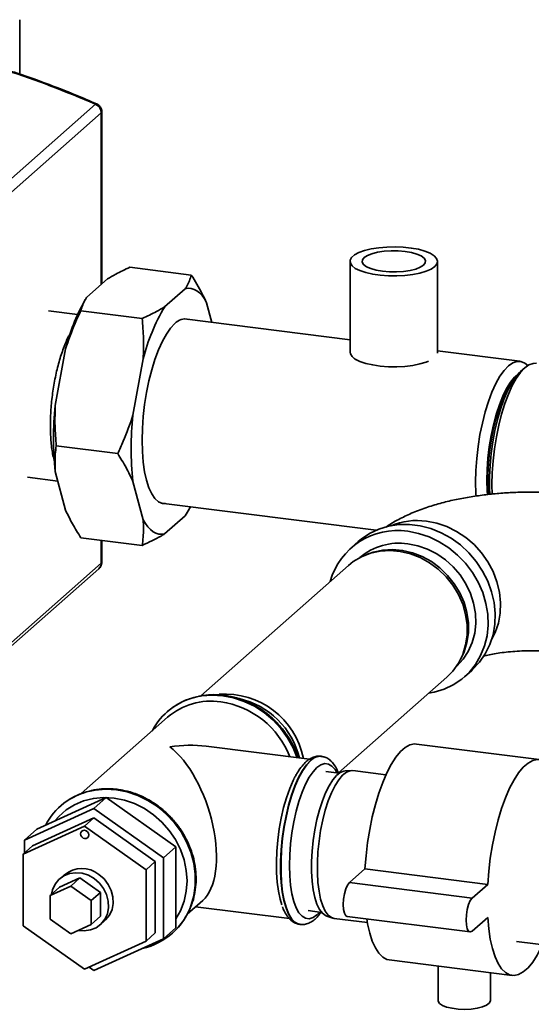
# Paper-space layout 'Blatt1' of a CAD drawing. Units: millimetres. Extents: x 0 to 5940, y 0 to 4200.
# Drawn here: x 5288 to 5386, y 1684 to 1871 of the extents above; entities that cross this region are included whole.
import ezdxf

# ---------------------------------------------------------------- set-up
doc = ezdxf.new("R2010")
doc.units = ezdxf.units.MM
doc.header["$LTSCALE"] = 10

psp = doc.layouts.new('Blatt1')

# ---------------------------------------------------------------- linework, layer by layer
at = {"color": 7, "linetype": 'Continuous', "lineweight": 35}
for p, q in [((5288.35, 1860.6), (5288.35, 1870.96)), ((5279.52, 1834.33), (5302.8, 1854.86)), ((5304, 1820.69), (5304, 1853.42)), ((5280.62, 1832.69), (5303.9, 1853.22)), ((5303.9, 1853.22), (5303.9, 1820.59)), ((5321.05, 1822.36), (5309.36, 1823.84)), ((5351.3, 1824.96), (5351.3, 1807.68)), ((5367.97, 1807.68), (5367.97, 1824.96)), ((5305.08, 1821.63), (5301.16, 1818.18)), ((5319.89, 1819.77), (5315.97, 1816.32)), ((5300.85, 1817.69), (5300.68, 1817.39)), ((5324.97, 1813.35), (5323.97, 1817.08)), ((5299.38, 1814.86), (5293.81, 1815.56)), ((5311.69, 1814.11), (5300, 1815.58)), ((5351.3, 1810.04), (5319.74, 1814.01)), ((5297.08, 1808.3), (5295.13, 1797.53)), ((5311.89, 1806.43), (5309.94, 1795.67)), ((5351.81, 1806.73), (5352.33, 1806.25)), ((5367.97, 1807.68), (5367.95, 1807.49)), ((5383.67, 1805.96), (5367.97, 1807.94)), ((5384.58, 1804.69), (5383.8, 1804.01)), ((5307.02, 1788.38), (5295.32, 1789.85)), ((5295.13, 1784.96), (5297.08, 1777.65)), ((5289.82, 1783.89), (5295.61, 1783.16)), ((5309.94, 1783.1), (5311.89, 1775.79)), ((5315.32, 1778.96), (5356.26, 1773.8)), ((5315.97, 1773.1), (5319.89, 1776.55)), ((5320.17, 1777.04), (5319.89, 1776.55)), ((5320.2, 1777.05), (5320.38, 1777.34)), ((5311.69, 1770.9), (5300, 1772.37)), ((5303.9, 1771.88), (5303.9, 1767.54)), ((5304, 1767.73), (5304, 1771.87)), ((5352.84, 1771.64), (5351.49, 1770.44)), ((5355.17, 1769.44), (5354.63, 1769.25)), ((5303.9, 1767.54), (5280.62, 1747.01)), ((5351.02, 1767.11), (5322.84, 1742.26)), ((5280.16, 1745.96), (5303.44, 1766.48)), ((5372.33, 1749.19), (5372.58, 1749.69)), ((5373.12, 1745.91), (5374.47, 1747.1)), ((5349.08, 1727.63), (5369.76, 1745.86)), ((5316.43, 1739.22), (5316.4, 1739.2)), ((5316.54, 1738.21), (5300.06, 1723.67)), ((5343.6, 1730.22), (5323.9, 1732.7)), ((5387.34, 1730.17), (5363.95, 1733.11)), ((5345.84, 1730.77), (5345.77, 1730.78)), ((5345.84, 1730.77), (5345.77, 1730.78)), ((5349.21, 1727.54), (5346.66, 1727.86)), ((5351.54, 1728.05), (5350.34, 1727.98)), ((5358.14, 1727.25), (5351.83, 1728.05)), ((5304.85, 1722.93), (5291.6, 1716.89)), ((5304.85, 1722.93), (5302.49, 1720.85)), ((5318.1, 1713.55), (5304.85, 1722.93)), ((5302.49, 1720.85), (5289.24, 1714.81)), ((5296.13, 1721.32), (5296.1, 1721.29)), ((5315.75, 1711.47), (5302.49, 1720.85)), ((5302.49, 1719.04), (5290.8, 1713.71)), ((5302.49, 1719.04), (5300.73, 1717.48)), ((5314.19, 1710.76), (5302.49, 1719.04)), ((5289.03, 1712.15), (5300.73, 1717.48)), ((5291.6, 1716.89), (5289.24, 1714.81)), ((5300.73, 1717.48), (5312.42, 1709.2)), ((5289.24, 1714.81), (5289.24, 1712.33)), ((5290.8, 1713.71), (5289.03, 1712.15)), ((5318.1, 1713.55), (5315.75, 1711.47)), ((5318.1, 1698.13), (5318.1, 1713.55)), ((5289.03, 1698.54), (5289.03, 1712.15)), ((5315.75, 1696.05), (5315.75, 1711.47)), ((5314.19, 1710.76), (5312.42, 1709.2)), ((5312.42, 1709.2), (5312.42, 1695.6)), ((5314.19, 1697.15), (5314.19, 1710.76)), ((5354.14, 1709.34), (5351.19, 1706.74)), ((5377.52, 1706.39), (5354.14, 1709.34)), ((5295.95, 1705.85), (5299.84, 1707.63)), ((5296.87, 1708.25), (5295.98, 1707.47)), ((5299.84, 1707.63), (5298.08, 1706.07)), ((5299.84, 1707.63), (5303.74, 1704.87)), ((5294.18, 1704.29), (5298.08, 1706.07)), ((5295.95, 1705.85), (5294.18, 1704.29)), ((5298.08, 1706.07), (5301.97, 1703.31)), ((5374.58, 1703.79), (5351.19, 1706.74)), ((5377.52, 1706.39), (5374.58, 1703.79)), ((5294.18, 1699.76), (5294.18, 1704.29)), ((5303.74, 1704.87), (5301.97, 1703.31)), ((5303.74, 1704.87), (5303.74, 1700.33)), ((5301.97, 1703.31), (5301.97, 1698.77)), ((5320.29, 1700.74), (5323.22, 1703.32)), ((5321.87, 1702.13), (5339.75, 1699.88)), ((5298.08, 1697), (5294.18, 1699.76)), ((5303.74, 1700.33), (5301.97, 1698.77)), ((5343.33, 1701.4), (5345.87, 1701.08)), ((5346.86, 1700.36), (5348, 1700)), ((5348.29, 1699.93), (5354.6, 1699.14)), ((5350.77, 1700.29), (5374.16, 1697.34)), ((5374.58, 1697.51), (5377.52, 1700.1)), ((5300.73, 1690.26), (5289.03, 1698.54)), ((5301.97, 1698.77), (5298.08, 1697)), ((5303.7, 1698.72), (5304.59, 1699.5)), ((5318.1, 1698.13), (5315.75, 1696.05)), ((5341.74, 1698.79), (5341.81, 1698.78)), ((5302.49, 1690.01), (5315.75, 1696.05)), ((5314.19, 1697.15), (5312.42, 1695.6)), ((5317.43, 1697.11), (5317.46, 1697.13)), ((5312.42, 1695.6), (5300.73, 1690.26)), ((5382.98, 1695.56), (5391.16, 1694.53)), ((5301.58, 1690.65), (5302.49, 1690.01)), ((5358.77, 1692.02), (5382.16, 1689.07)), ((5368.06, 1690.85), (5368.06, 1684.29)), ((5378.06, 1684.29), (5378.06, 1689.59))]:
    psp.add_line(p, q, dxfattribs=at)
at = {"color": 7, "linetype": 'Continuous', "lineweight": 35, "flags": 128}
for points in [[(5302.8, 1854.86), (5302.9, 1854.93), (5302.99, 1854.95), (5303.01, 1854.94)], [(5304, 1853.41), (5303.98, 1853.32), (5303.9, 1853.22)], [(5367.43, 1823.98), (5366.73, 1823.51), (5365.78, 1823.09), (5364.6, 1822.73), (5363.24, 1822.46), (5361.76, 1822.28), (5360.19, 1822.19), (5358.61, 1822.21), (5357.06, 1822.32), (5355.61, 1822.53), (5354.3, 1822.83), (5353.19, 1823.2), (5352.3, 1823.64), (5351.69, 1824.13), (5351.36, 1824.65), (5351.33, 1825.17), (5351.6, 1825.69), (5352.16, 1826.19), (5352.99, 1826.64), (5354.06, 1827.03), (5355.33, 1827.34), (5356.76, 1827.57), (5358.29, 1827.7), (5359.87, 1827.74), (5361.44, 1827.68), (5362.95, 1827.51), (5364.34, 1827.26), (5365.55, 1826.92), (5366.56, 1826.51), (5367.31, 1826.05), (5367.79, 1825.54), (5367.97, 1825.02), (5367.85, 1824.49), (5367.43, 1823.98)], [(5357.5, 1823.08), (5358.81, 1822.97), (5360.16, 1822.96), (5361.49, 1823.05), (5362.72, 1823.23), (5363.8, 1823.5), (5364.67, 1823.85), (5365.29, 1824.25), (5365.62, 1824.69), (5365.65, 1825.14), (5365.39, 1825.58), (5364.83, 1825.99), (5364.01, 1826.35), (5362.98, 1826.64), (5361.77, 1826.85), (5360.46, 1826.96), (5359.11, 1826.97), (5357.78, 1826.88), (5356.55, 1826.69), (5355.47, 1826.42), (5354.6, 1826.08), (5353.98, 1825.68), (5353.65, 1825.24), (5353.62, 1824.79), (5353.88, 1824.35), (5354.44, 1823.93), (5355.26, 1823.58), (5356.29, 1823.29), (5357.5, 1823.08)], [(5323.97, 1817.08), (5323.54, 1817.82), (5323.09, 1818.45), (5322.6, 1818.96), (5322.1, 1819.36), (5321.57, 1819.64), (5321.02, 1819.8), (5320.46, 1819.84), (5319.89, 1819.77)], [(5317.93, 1813.13), (5317.11, 1812.27), (5316.31, 1811.13), (5315.54, 1809.75), (5314.8, 1808.13), (5314.12, 1806.32), (5313.5, 1804.34), (5312.96, 1802.22), (5312.51, 1800), (5312.15, 1797.72), (5311.88, 1795.42), (5311.72, 1793.14), (5311.67, 1790.91), (5311.72, 1788.78), (5311.88, 1786.78), (5312.15, 1784.94), (5312.51, 1783.3), (5312.96, 1781.89), (5313.5, 1780.72), (5314.12, 1779.83), (5314.8, 1779.21), (5315.54, 1778.9), (5316.12, 1778.86)], [(5366.24, 1805.98), (5365.78, 1805.8), (5364.6, 1805.45), (5363.24, 1805.17), (5361.76, 1804.99), (5360.19, 1804.91), (5358.61, 1804.92), (5357.06, 1805.04), (5355.61, 1805.25), (5354.3, 1805.54), (5353.19, 1805.92), (5352.3, 1806.36), (5351.69, 1806.84), (5351.36, 1807.36), (5351.3, 1807.68)], [(5375.3, 1780.24), (5375.27, 1780.79), (5375.22, 1782.92), (5375.27, 1785.14), (5375.43, 1787.42), (5375.69, 1789.71), (5376.05, 1791.99), (5376.51, 1794.2), (5377.04, 1796.31), (5377.66, 1798.29), (5378.34, 1800.1), (5379.07, 1801.71), (5379.84, 1803.09), (5380.65, 1804.22), (5381.46, 1805.09), (5382.28, 1805.66), (5383.08, 1805.94), (5383.85, 1805.93), (5384.58, 1805.61), (5385.15, 1805.13)], [(5386.79, 1805.57), (5386.2, 1805.55), (5385.39, 1805.27), (5384.58, 1804.69), (5383.76, 1803.83), (5382.96, 1802.7), (5382.19, 1801.32), (5381.46, 1799.71), (5380.78, 1797.9), (5380.16, 1795.92), (5379.62, 1793.81), (5379.17, 1791.59), (5378.81, 1789.32), (5378.55, 1787.03), (5378.39, 1784.75), (5378.33, 1782.53), (5378.38, 1780.63)], [(5377.46, 1780.57), (5377.42, 1781.24), (5377.36, 1783.24), (5377.42, 1785.35), (5377.57, 1787.5), (5377.83, 1789.67), (5378.19, 1791.81), (5378.63, 1793.88), (5379.16, 1795.85), (5379.76, 1797.68), (5380.42, 1799.33), (5381.13, 1800.78), (5381.87, 1801.99), (5382.63, 1802.94), (5383.41, 1803.62)], [(5377.92, 1780.58), (5377.86, 1781.84), (5377.86, 1783.96), (5377.97, 1786.15), (5378.18, 1788.38), (5378.49, 1790.61), (5378.89, 1792.79), (5379.39, 1794.89), (5379.96, 1796.87), (5380.6, 1798.69), (5381.29, 1800.32), (5382.04, 1801.74), (5382.81, 1802.91), (5383.6, 1803.82), (5383.8, 1804.01)], [(5377.65, 1780.54), (5377.55, 1782.39), (5377.55, 1784.43), (5377.66, 1786.54), (5377.87, 1788.69), (5378.18, 1790.83), (5378.59, 1792.91), (5379.08, 1794.91), (5379.65, 1796.77), (5380.28, 1798.47), (5380.97, 1799.97), (5381.69, 1801.24), (5382.05, 1801.76)], [(5319.89, 1776.55), (5320.46, 1777.49), (5320.89, 1778.26)], [(5311.89, 1775.79), (5312.32, 1775.05), (5312.78, 1774.42), (5313.26, 1773.91), (5313.76, 1773.51), (5314.29, 1773.23), (5314.84, 1773.07), (5315.4, 1773.02), (5315.97, 1773.1)], [(5374.47, 1747.1), (5374.65, 1747.27), (5375.97, 1748.67), (5377.07, 1750.27), (5377.93, 1752.03), (5378.54, 1753.92), (5378.88, 1755.91), (5378.94, 1757.96), (5378.74, 1760.03), (5378.27, 1762.1), (5377.53, 1764.11), (5376.55, 1766.04), (5375.34, 1767.85), (5373.92, 1769.51), (5372.31, 1770.99), (5370.55, 1772.26), (5368.67, 1773.3), (5366.7, 1774.1), (5364.68, 1774.63), (5362.63, 1774.88), (5360.61, 1774.86), (5358.64, 1774.57), (5356.76, 1774), (5355, 1773.17), (5353.39, 1772.1), (5352.84, 1771.64)], [(5378.26, 1752.95), (5378.94, 1754.31), (5379.55, 1756.12), (5379.89, 1758.04), (5379.96, 1760.01), (5379.75, 1762.02), (5379.28, 1764), (5378.54, 1765.94), (5377.55, 1767.78), (5376.34, 1769.5), (5374.92, 1771.06), (5373.33, 1772.43), (5371.59, 1773.58), (5369.73, 1774.49), (5367.81, 1775.15), (5365.84, 1775.54)], [(5366.27, 1742.79), (5367.32, 1742.98), (5369.2, 1743.55), (5370.96, 1744.38), (5372.57, 1745.45), (5373.99, 1746.75), (5375.2, 1748.26), (5376.18, 1749.94), (5376.92, 1751.77), (5377.39, 1753.71), (5377.59, 1755.74), (5377.53, 1757.8), (5377.19, 1759.88), (5376.58, 1761.92), (5375.72, 1763.9), (5374.62, 1765.77), (5373.3, 1767.51), (5371.78, 1769.08), (5370.1, 1770.46), (5368.28, 1771.62), (5366.35, 1772.54), (5364.34, 1773.2), (5362.3, 1773.6)], [(5362.3, 1771.24), (5364.19, 1770.86), (5366.04, 1770.22), (5367.8, 1769.31), (5369.45, 1768.17), (5370.95, 1766.82), (5372.27, 1765.28), (5373.37, 1763.59), (5374.23, 1761.78), (5374.84, 1759.9), (5375.19, 1757.98), (5375.25, 1756.07), (5375.05, 1754.2), (5374.57, 1752.42), (5373.83, 1750.75), (5372.84, 1749.25), (5371.63, 1747.94), (5371.51, 1747.83)], [(5369.76, 1745.86), (5370.88, 1747), (5371.95, 1748.5), (5372.77, 1750.16), (5373.32, 1751.96), (5373.61, 1753.85), (5373.61, 1755.8), (5373.32, 1757.76), (5372.77, 1759.7), (5371.95, 1761.57), (5370.88, 1763.33), (5369.59, 1764.95), (5368.1, 1766.38), (5366.45, 1767.6), (5364.67, 1768.59), (5362.8, 1769.32), (5360.87, 1769.78), (5358.94, 1769.95), (5357.04, 1769.83), (5355.21, 1769.44), (5353.49, 1768.76), (5351.91, 1767.82), (5351.02, 1767.11)], [(5355.17, 1769.44), (5355.73, 1769.62), (5357.53, 1770.02), (5359.4, 1770.13), (5361.31, 1769.96), (5363.2, 1769.51), (5365.04, 1768.79), (5366.8, 1767.82), (5368.42, 1766.62), (5369.89, 1765.2), (5371.16, 1763.61), (5372.21, 1761.88), (5373.02, 1760.04), (5373.56, 1758.13), (5373.84, 1756.2), (5373.84, 1754.28), (5373.56, 1752.42), (5373.02, 1750.65), (5372.58, 1749.69)], [(5304, 1767.73), (5303.98, 1767.64), (5303.9, 1767.54)], [(5322.07, 1742.08), (5323, 1742.26), (5325.02, 1742.43), (5327.07, 1742.31), (5329.12, 1741.91), (5331.14, 1741.23), (5333.08, 1740.29), (5334.91, 1739.11), (5336.59, 1737.7), (5338.09, 1736.09), (5339.39, 1734.32), (5340.46, 1732.41), (5341.25, 1730.51)], [(5341.28, 1730.51), (5340.49, 1732.43), (5339.42, 1734.34), (5338.12, 1736.12), (5336.61, 1737.72), (5334.93, 1739.13), (5333.11, 1740.31), (5331.17, 1741.25), (5329.15, 1741.93), (5327.1, 1742.33), (5325.04, 1742.45), (5323.03, 1742.28), (5322.38, 1742.16)], [(5363.95, 1733.11), (5363.57, 1733.13), (5362.7, 1732.94), (5361.81, 1732.45), (5360.92, 1731.66), (5360.03, 1730.58), (5359.16, 1729.23), (5358.32, 1727.64), (5357.53, 1725.81), (5356.79, 1723.79), (5356.13, 1721.6), (5355.54, 1719.28), (5355.04, 1716.85), (5354.64, 1714.36), (5354.34, 1711.84), (5354.14, 1709.34)], [(5345.77, 1730.78), (5345.3, 1730.78), (5344.53, 1730.53), (5343.76, 1729.99), (5342.98, 1729.16), (5342.22, 1728.07), (5341.49, 1726.72), (5340.8, 1725.16), (5340.16, 1723.4), (5339.59, 1721.49), (5339.1, 1719.44), (5338.7, 1717.31), (5338.39, 1715.14), (5338.18, 1712.95), (5338.07, 1710.81), (5338.07, 1708.73), (5338.18, 1706.77), (5338.39, 1704.96), (5338.7, 1703.33), (5339.1, 1701.91), (5339.59, 1700.73), (5340.16, 1699.82), (5340.8, 1699.18), (5341.49, 1698.84), (5341.74, 1698.79)], [(5341.8, 1698.78), (5341.55, 1698.83), (5340.86, 1699.17), (5340.23, 1699.81), (5339.66, 1700.72), (5339.17, 1701.9), (5338.76, 1703.32), (5338.45, 1704.95), (5338.24, 1706.76), (5338.14, 1708.72), (5338.14, 1710.8), (5338.24, 1712.95), (5338.45, 1715.13), (5338.76, 1717.31), (5339.17, 1719.43), (5339.66, 1721.48), (5340.23, 1723.4), (5340.86, 1725.15), (5341.55, 1726.72), (5342.29, 1728.06), (5343.05, 1729.15), (5343.82, 1729.98)], [(5391.51, 1723.05), (5391.47, 1723.27), (5391.07, 1725.05), (5390.57, 1726.6), (5389.98, 1727.89), (5389.32, 1728.9), (5388.58, 1729.63), (5387.79, 1730.06), (5386.96, 1730.18), (5386.09, 1729.99), (5385.2, 1729.5), (5384.3, 1728.71), (5383.41, 1727.63), (5382.54, 1726.29), (5381.7, 1724.69), (5380.91, 1722.87), (5380.18, 1720.85), (5379.51, 1718.66), (5378.93, 1716.33), (5378.43, 1713.9), (5378.02, 1711.41), (5377.72, 1708.9), (5377.52, 1706.39)], [(5344.99, 1728.65), (5344.25, 1727.85), (5343.51, 1726.78), (5342.81, 1725.46), (5342.15, 1723.92), (5341.55, 1722.19), (5341.02, 1720.31), (5340.57, 1718.31), (5340.21, 1716.23), (5339.95, 1714.13), (5339.79, 1712.03), (5339.73, 1709.99), (5339.79, 1708.04), (5339.95, 1706.23), (5340.21, 1704.58), (5340.57, 1703.14), (5341.02, 1701.94), (5341.55, 1700.99), (5342.15, 1700.32), (5342.81, 1699.94), (5343.51, 1699.87), (5344.25, 1700.09), (5344.99, 1700.6), (5345.51, 1701.12)], [(5346.86, 1700.36), (5346.64, 1700.45), (5346.02, 1700.91), (5345.47, 1701.65), (5344.99, 1702.66), (5344.59, 1703.91), (5344.29, 1705.38), (5344.08, 1707.03), (5343.97, 1708.84), (5343.97, 1710.76), (5344.08, 1712.75), (5344.29, 1714.77), (5344.59, 1716.78), (5344.99, 1718.73), (5345.47, 1720.58), (5346.02, 1722.3), (5346.64, 1723.84), (5347.3, 1725.18), (5348, 1726.28), (5348.71, 1727.12), (5349.43, 1727.68), (5350.14, 1727.96), (5350.34, 1727.98)], [(5348.84, 1727.58), (5348.44, 1728.26), (5347.84, 1728.93), (5347.18, 1729.31), (5346.48, 1729.39), (5345.74, 1729.17), (5344.99, 1728.65)], [(5351.83, 1728.05), (5351.33, 1728.03), (5350.61, 1727.75), (5349.88, 1727.18), (5349.15, 1726.32), (5348.44, 1725.2), (5347.77, 1723.85), (5347.15, 1722.28), (5346.58, 1720.54), (5346.1, 1718.66), (5345.69, 1716.67), (5345.38, 1714.64), (5345.17, 1712.58), (5345.07, 1710.56), (5345.07, 1708.61), (5345.17, 1706.77), (5345.38, 1705.09), (5345.69, 1703.6), (5346.1, 1702.33), (5346.58, 1701.31), (5347.15, 1700.56), (5347.77, 1700.09), (5348.29, 1699.93)], [(5340.64, 1726.52), (5340.46, 1726.15), (5339.79, 1724.62), (5339.18, 1722.9), (5338.64, 1721.03), (5338.17, 1719.03), (5337.8, 1716.96), (5337.51, 1714.84), (5337.33, 1712.73), (5337.25, 1710.66), (5337.28, 1708.67), (5337.41, 1706.81), (5337.64, 1705.1), (5337.97, 1703.58), (5338.32, 1702.48)], [(5301.77, 1724.17), (5302.7, 1724.35), (5304.71, 1724.52), (5306.77, 1724.4), (5308.82, 1724), (5310.84, 1723.33), (5312.78, 1722.39), (5314.6, 1721.2), (5316.29, 1719.79), (5317.79, 1718.19), (5319.09, 1716.41), (5320.16, 1714.51), (5320.98, 1712.5), (5321.53, 1710.43), (5321.81, 1708.34), (5321.81, 1706.27), (5321.53, 1704.25), (5321.04, 1702.48)], [(5321.06, 1702.5), (5321.56, 1704.27), (5321.84, 1706.29), (5321.84, 1708.36), (5321.56, 1710.45), (5321, 1712.52), (5320.18, 1714.53), (5319.11, 1716.44), (5317.82, 1718.21), (5316.31, 1719.82), (5314.63, 1721.22), (5312.8, 1722.41), (5310.86, 1723.35), (5308.85, 1724.02), (5306.79, 1724.42)], [(5318.1, 1699.86), (5318.98, 1701.39), (5319.68, 1703.18), (5320.1, 1705.08), (5320.24, 1707.06), (5320.1, 1709.07), (5319.68, 1711.08), (5318.98, 1713.04), (5318.03, 1714.92), (5316.84, 1716.67), (5315.44, 1718.26), (5313.85, 1719.66), (5312.1, 1720.84), (5310.24, 1721.77), (5308.3, 1722.44), (5306.32, 1722.83), (5304.34, 1722.94), (5302.4, 1722.76), (5300.54, 1722.29), (5298.8, 1721.56), (5297.21, 1720.56), (5295.81, 1719.32), (5295.07, 1718.47)], [(5299.95, 1716.01), (5300.01, 1716.3), (5300.18, 1716.53), (5300.43, 1716.67), (5300.73, 1716.7), (5301.03, 1716.6), (5301.28, 1716.4), (5301.45, 1716.12), (5301.51, 1715.81), (5301.45, 1715.52), (5301.28, 1715.28), (5301.03, 1715.15), (5300.73, 1715.12), (5300.43, 1715.22), (5300.18, 1715.42), (5300.01, 1715.7), (5299.95, 1716.01)], [(5302.57, 1707.51), (5301.45, 1708.15), (5300.25, 1708.53), (5299.03, 1708.63), (5297.85, 1708.46), (5296.77, 1708.02), (5295.84, 1707.34), (5295.12, 1706.44), (5294.63, 1705.37), (5294.44, 1704.52)], [(5299.5, 1697.65), (5300.66, 1697.55), (5301.84, 1697.72), (5302.92, 1698.16), (5303.84, 1698.85), (5304.57, 1699.75), (5305.06, 1700.81), (5305.28, 1702), (5305.24, 1703.23), (5304.92, 1704.46), (5304.35, 1705.62), (5303.55, 1706.66), (5302.57, 1707.51)], [(5303.46, 1708.29), (5304.44, 1707.44), (5305.24, 1706.4), (5305.81, 1705.24), (5306.12, 1704.01), (5306.17, 1702.78), (5305.94, 1701.59), (5305.45, 1700.53), (5304.73, 1699.63), (5304.59, 1699.5)], [(5351.19, 1706.74), (5350.83, 1706.26), (5350.5, 1705.53), (5350.24, 1704.6), (5350.07, 1703.58), (5350.01, 1702.56), (5350.07, 1701.63), (5350.24, 1700.91), (5350.5, 1700.44), (5350.77, 1700.29)], [(5374.58, 1703.79), (5374.21, 1703.32), (5373.88, 1702.58), (5373.62, 1701.65), (5373.46, 1700.63), (5373.4, 1699.61), (5373.46, 1698.69), (5373.62, 1697.96), (5373.88, 1697.49), (5374.21, 1697.34), (5374.58, 1697.51)], [(5354.48, 1699.82), (5354.64, 1698.91), (5355.04, 1697.13), (5355.54, 1695.59), (5356.13, 1694.3), (5356.79, 1693.28), (5357.53, 1692.55), (5358.32, 1692.12), (5358.77, 1692.02)], [(5377.52, 1700.1), (5377.72, 1697.95), (5378.02, 1695.97), (5378.43, 1694.19), (5378.93, 1692.64), (5379.51, 1691.35), (5380.18, 1690.33), (5380.91, 1689.61), (5381.7, 1689.18), (5382.54, 1689.06), (5383.41, 1689.24), (5384.3, 1689.74), (5385.2, 1690.53), (5386.09, 1691.6), (5386.96, 1692.95), (5387.79, 1694.55), (5387.97, 1694.93)], [(5378.06, 1684.29), (5378.05, 1684.21), (5377.83, 1683.8), (5377.32, 1683.42), (5376.54, 1683.09), (5375.53, 1682.84), (5374.38, 1682.68), (5373.13, 1682.62), (5371.89, 1682.67), (5370.72, 1682.82), (5369.69, 1683.06), (5368.88, 1683.37), (5368.33, 1683.75), (5368.07, 1684.16), (5368.06, 1684.29)]]:
    psp.add_lwpolyline(points, dxfattribs=at)
at = {"color": 7, "linetype": 'Continuous', "lineweight": 35}
for centre, radius, start, end in [((5228.16, 1683.82), 186.62, 66.4243, 72.0506), ((5302.07, 1853.18), 1.83, 1.2042, 66.5089), ((5333.22, 1799.28), 37.24, 150.8985, 165.9919), ((5346.46, 1797.94), 35.59, 148.9191, 166.2031), ((5319.86, 1811.43), 2.58, 74.7579, 138.5997), ((5352.73, 1791.25), 57.95, 173.7733, 186.2267), ((5367.54, 1789.38), 57.95, 173.7733, 186.2267), ((5364.1, 1762.58), 13.07, 82.3314, 112.4295), ((5360.29, 1760.51), 13.24, 81.2477, 164.5627), ((5360.66, 1759.83), 11.52, 81.7822, 130.4303), ((5302.5, 1767.51), 1.39, 312.2232, 0.9125), ((5324.84, 1729.64), 12.74, 102.534, 152.1725), ((5324.92, 1729.53), 12.89, 101.3848, 131.2255), ((5324.84, 1728.55), 12.73, 81.8139, 130.6889), ((5327.48, 1727.4), 15.22, 11.2304, 94.3218), ((5324.21, 1724.55), 16.79, 21.4701, 81.6159), ((5326.74, 1726.79), 15.36, 13.8148, 77.1474), ((5345.68, 1728.22), 2.56, 86.5751, 136.6012), ((5304.54, 1711.73), 12.74, 102.5346, 152.3829), ((5304.61, 1711.63), 12.87, 102.3446, 131.2346), ((5304.94, 1710.21), 14.33, 82.572, 102.4074), ((5300.19, 1704.12), 5.3, 51.9472, 128.8211), ((5308.99, 1706.68), 12.76, 282.3737, 340.7725), ((5308.88, 1706.78), 12.91, 311.6227, 340.6615)]:
    psp.add_arc(centre, radius, start, end, dxfattribs=at)
for major_axis, ratio, start_param, end_param in [((19.27, 5.93), 0.699056, 0.997414, 1.358781), ((-4.83, 15.68), 0.476834, 3.353608, 5.709803)]:
    psp.add_ellipse((5316.93, 1718.16), major_axis=major_axis, ratio=ratio, start_param=start_param, end_param=end_param, dxfattribs=at)
for points, knots in [([(5303, 1854.92), (5301.68, 1855.5), (5298.44, 1856.91), (5293.22, 1858.91), (5288.84, 1860.49), (5286.4, 1861.25), (5285.93, 1861.4)], [0, 0, 0, 0, 0.235183, 0.576444, 0.919179, 1, 1, 1, 1]), ([(5303.98, 1853.42), (5303.99, 1853.47), (5304.02, 1853.73), (5303.84, 1854.21), (5303.48, 1854.66), (5303.17, 1854.89), (5303.01, 1854.94), (5303, 1854.94)], [0, 0, 0, 0, 0.081566, 0.40898, 0.745378, 0.987472, 1, 1, 1, 1]), ([(5309.36, 1823.84), (5308.42, 1823.41), (5306.88, 1822.69), (5305.59, 1821.93), (5305.08, 1821.63)], [0, 0, 0, 0, 0.60547, 1, 1, 1, 1]), ([(5319.89, 1819.77), (5319.99, 1819.92), (5320.56, 1820.77), (5320.83, 1821.65), (5321.05, 1822.36)], [0, 0, 0, 0, 0.178304, 1, 1, 1, 1]), ([(5321.05, 1822.36), (5321.41, 1821.79), (5322.52, 1820.03), (5323.39, 1818.27), (5323.97, 1817.08)], [0, 0, 0, 0, 0.327834, 1, 1, 1, 1]), ([(5301.16, 1818.18), (5301.06, 1818.03), (5300.49, 1817.17), (5300.22, 1816.3), (5300, 1815.58)], [0, 0, 0, 0, 0.178304, 1, 1, 1, 1]), ([(5311.69, 1814.11), (5312.63, 1814.54), (5314.17, 1815.25), (5315.46, 1816.01), (5315.97, 1816.32)], [0, 0, 0, 0, 0.60547, 1, 1, 1, 1]), ([(5300, 1815.58), (5299.64, 1814.8), (5298.53, 1812.43), (5297.66, 1809.96), (5297.08, 1808.3)], [0, 0, 0, 0, 0.327834, 1, 1, 1, 1]), ([(5311.89, 1806.43), (5311.93, 1807.71), (5312, 1810.29), (5311.8, 1812.83), (5311.69, 1814.11)], [0, 0, 0, 0, 0.4985605, 1, 1, 1, 1]), ([(5294.93, 1787.13), (5294.82, 1787.53), (5294.53, 1788.62), (5294.28, 1790.86), (5294.16, 1793.7), (5294.27, 1796.76), (5294.59, 1799.88), (5295.12, 1802.96), (5295.82, 1805.89), (5296.69, 1808.5), (5297.42, 1810.31), (5297.88, 1811.05), (5297.98, 1811.21)], [0, 0, 0, 0, 0.064879, 0.177791, 0.290704, 0.403617, 0.516529, 0.629442, 0.742355, 0.855267, 0.96818, 1, 1, 1, 1]), ([(5295.13, 1797.53), (5295.09, 1796.25), (5295.02, 1793.68), (5295.22, 1791.13), (5295.32, 1789.85)], [0, 0, 0, 0, 0.49856, 1, 1, 1, 1]), ([(5307.02, 1788.38), (5307.38, 1789.16), (5308.49, 1791.54), (5309.35, 1794.01), (5309.94, 1795.67)], [0, 0, 0, 0, 0.327834, 1, 1, 1, 1]), ([(5295.32, 1789.85), (5295.25, 1789.33), (5295.04, 1787.74), (5295.09, 1786.08), (5295.13, 1784.96)], [0, 0, 0, 0, 0.327834, 1, 1, 1, 1]), ([(5309.94, 1783.1), (5309.51, 1783.98), (5308.67, 1785.74), (5307.57, 1787.5), (5307.02, 1788.38)], [0, 0, 0, 0, 0.49856, 1, 1, 1, 1]), ([(5389.74, 1780.97), (5389.28, 1781), (5387.85, 1781.07), (5385.44, 1781.08), (5382.54, 1781.01), (5379.65, 1780.82), (5376.79, 1780.53), (5373.97, 1780.13), (5371.17, 1779.6), (5368.4, 1778.93), (5365.65, 1778.09), (5363.02, 1777.09), (5360.62, 1775.92), (5359.02, 1775.03), (5358.24, 1774.46), (5358.13, 1774.37)], [0, 0, 0, 0, 0.039427, 0.12131, 0.203133, 0.285217, 0.367972, 0.451911, 0.537677, 0.626118, 0.718348, 0.815595, 0.904368, 0.985584, 1, 1, 1, 1]), ([(5297.08, 1777.65), (5297.5, 1776.77), (5298.35, 1775.01), (5299.45, 1773.25), (5300, 1772.37)], [0, 0, 0, 0, 0.49856, 1, 1, 1, 1]), ([(5311.69, 1770.9), (5311.76, 1771.42), (5311.98, 1773.01), (5311.93, 1774.67), (5311.89, 1775.79)], [0, 0, 0, 0, 0.327834, 1, 1, 1, 1]), ([(5315.97, 1773.1), (5315.75, 1772.97), (5314.48, 1772.2), (5312.95, 1771.49), (5311.69, 1770.9)], [0, 0, 0, 0, 0.178304, 1, 1, 1, 1]), ([(5303.43, 1766.5), (5303.51, 1766.57), (5303.75, 1766.78), (5303.97, 1767.22), (5303.98, 1767.58), (5303.98, 1767.73)], [0, 0, 0, 0, 0.246956, 0.671765, 1, 1, 1, 1]), ([(5376.74, 1749.85), (5376.91, 1749.9), (5377.42, 1750.03), (5378.47, 1750.24), (5379.86, 1750.46), (5381.44, 1750.65), (5383.15, 1750.78), (5384.95, 1750.86), (5386.8, 1750.87), (5388.64, 1750.81), (5390.35, 1750.69), (5391.39, 1750.57), (5391.88, 1750.51)], [0, 0, 0, 0, 0.052521, 0.14857, 0.249231, 0.353766, 0.461313, 0.570979, 0.681891, 0.793201, 0.90384, 1, 1, 1, 1]), ([(5341.39, 1730.5), (5341.27, 1730.86), (5340.94, 1731.87), (5340.16, 1733.45), (5339.06, 1735.2), (5337.76, 1736.81), (5336.29, 1738.27), (5334.67, 1739.54), (5332.92, 1740.61), (5331.07, 1741.46), (5329.16, 1742.07), (5327.21, 1742.44), (5325.27, 1742.54), (5323.68, 1742.46), (5322.78, 1742.26), (5322.5, 1742.19)], [0, 0, 0, 0, 0.0475, 0.130536, 0.213637, 0.296786, 0.379969, 0.463173, 0.546385, 0.629587, 0.712759, 0.79587, 0.878887, 0.961774, 1, 1, 1, 1]), ([(5345.88, 1730.74), (5345.8, 1730.76), (5345.44, 1730.85), (5344.76, 1730.76), (5343.92, 1730.47), (5343.11, 1729.94), (5342.32, 1729.17), (5341.65, 1728.33), (5341.27, 1727.66), (5341.13, 1727.42)], [0, 0, 0, 0, 0.042977, 0.197392, 0.351577, 0.515854, 0.697166, 0.89216, 1, 1, 1, 1]), ([(5349.12, 1727.55), (5348.94, 1727.95), (5348.6, 1728.72), (5347.97, 1729.6), (5347.27, 1730.24), (5346.55, 1730.65), (5346.05, 1730.72), (5345.83, 1730.75)], [0, 0, 0, 0, 0.2440934, 0.4680482, 0.6709617, 0.8573792, 1, 1, 1, 1]), ([(5341.13, 1727.42), (5341.02, 1727.24), (5340.86, 1727), (5340.72, 1726.69), (5340.68, 1726.62)], [0, 0, 0, 0, 0.754839, 1, 1, 1, 1]), ([(5306.95, 1724.49), (5306.6, 1724.52), (5305.59, 1724.63), (5303.96, 1724.59), (5302.64, 1724.46), (5302.01, 1724.27), (5301.97, 1724.26)], [0, 0, 0, 0, 0.209442, 0.593999, 0.978261, 1, 1, 1, 1]), ([(5321.11, 1702.61), (5321.17, 1702.77), (5321.47, 1703.5), (5321.77, 1704.91), (5321.99, 1706.83), (5321.94, 1708.79), (5321.65, 1710.76), (5321.12, 1712.7), (5320.35, 1714.59), (5319.36, 1716.4), (5318.16, 1718.08), (5316.78, 1719.62), (5315.23, 1720.99), (5313.54, 1722.17), (5311.74, 1723.14), (5309.86, 1723.87), (5308.25, 1724.3), (5307.27, 1724.44), (5306.95, 1724.49)], [0, 0, 0, 0, 0.017549, 0.084771, 0.152119, 0.219597, 0.287192, 0.354888, 0.422663, 0.490499, 0.558381, 0.626296, 0.694236, 0.762186, 0.830137, 0.898072, 0.965971, 1, 1, 1, 1]), ([(5338.43, 1702.1), (5338.44, 1702.07), (5338.6, 1701.59), (5338.99, 1700.86), (5339.61, 1699.95), (5340.31, 1699.32), (5341.04, 1698.91), (5341.55, 1698.84), (5341.78, 1698.81)], [0, 0, 0, 0, 0.0139383, 0.2539744, 0.4731451, 0.6717239, 0.8541592, 1, 1, 1, 1]), ([(5341.8, 1698.79), (5341.85, 1698.78), (5342.18, 1698.7), (5342.82, 1698.8), (5343.66, 1699.09), (5344.47, 1699.62), (5345.17, 1700.28), (5345.59, 1700.85), (5345.77, 1701.09)], [0, 0, 0, 0, 0.031406, 0.222314, 0.412937, 0.616037, 0.840198, 1, 1, 1, 1])]:
    psp.add_open_spline(points, degree=3, knots=knots, dxfattribs=at)

doc.saveas('drawing.dxf')
